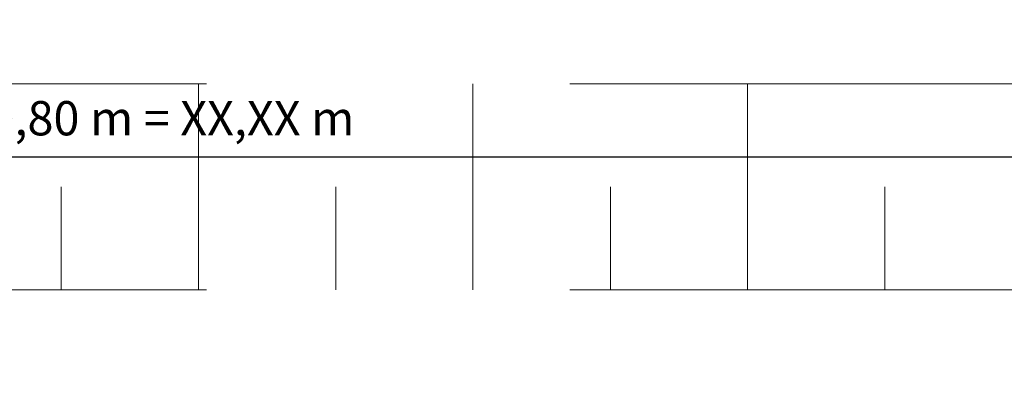
# Model space of a CAD drawing. Units: millimetres. Extents: x 0 to 21000, y 0 to 14850.
# Drawn here: x 8636 to 10070, y 8794 to 9311 of the extents above; entities that cross this region are included whole.
import ezdxf

# ---------------------------------------------------------------- set-up
doc = ezdxf.new("R2010")
doc.units = ezdxf.units.MM
doc.header["$LTSCALE"] = 333.33333
doc.linetypes.add('VERDECKT2', pattern=[4.7625, 3.175, -1.5875])
doc.layers.add('FRW-Bem_CZ', color=5, linetype='Continuous', lineweight=15)
doc.layers.add('FRW-Kontur', color=7, linetype='Continuous', lineweight=15)
doc.styles.get("Standard").update_dxf_attribs({"font": 'SIMPLEX.shx'})
doc.dimstyles.new('M20_DE', dxfattribs={"dimscale": 20, "dimtxt": 0.0025, "dimasz": 0.0025, "dimexe": 0.002, "dimexo": 0.002, "dimgap": 0.001, "dimtad": 1, "dimzin": 1, "dimtxsty": 'Standard', "dimblk": 'ARCHTICK', "dimcen": 0.0025, "dimdle": 0.0012, "dimclrd": 256, "dimclre": 256, "dimclrt": 256, "dimadec": 1, "dimazin": 0, "dimtfac": 1, "dimtmove": 2, "dimatfit": 3, "dimfxl": 1, "dimarcsym": 0})

# ---------------------------------------------------------------- blocks, each defined once
blk = doc.blocks.new('*U55')
at = {"color": 8, "linetype": 'VERDECKT2'}
for p, q in [((-0.0999, -0.15), (-0.0999, 0.15)), ((0.0999, 0), (0.0999, 0.15))]:
    blk.add_line(p, q, dxfattribs=at)
blk = doc.blocks.new('*U56')
at = {"layer": 'FRW-Kontur', "color": 0, "linetype": 'ByBlock', "lineweight": -2}
for p in [(0.4, 0), (0.8, 0), (1.2, 0), (1.6, 0)]:
    blk.add_blockref('*U55', p, dxfattribs=at)
blk = doc.blocks.new('_ArchTick')
at = {"color": 0, "linetype": 'ByBlock', "const_width": 0.15}
blk.add_lwpolyline([(-0.5, -0.5), (0.5, 0.5)], dxfattribs=at)
blk = doc.blocks.new('*D128')
at = {"layer": 'Defpoints', "color": 0}
for p in [(4216.1, 9517.5), (10716.1, 9517.5), (10716.1, 9111.1)]:
    blk.add_point(p, dxfattribs=at)
at = {"layer": 'FRW-Bem_CZ', "lineweight": -2}
for p, q in [((4216.1, 9477.5), (4216.1, 9071.1)), ((10716.1, 9477.5), (10716.1, 9071.1)), ((4192.1, 9111.1), (10740.1, 9111.1))]:
    blk.add_line(p, q, dxfattribs=at)
at = {"layer": 'FRW-Bem_CZ', "lineweight": -2, "xscale": 50, "yscale": 50, "zscale": 50, "rotation": 180}
blk.add_blockref('_ArchTick', (4216.1, 9111.1), dxfattribs=at)
at = {"layer": 'FRW-Bem_CZ', "lineweight": -2, "xscale": 50, "yscale": 50, "zscale": 50}
blk.add_blockref('_ArchTick', (10716.1, 9111.1), dxfattribs=at)
at = {"layer": 'FRW-Bem_CZ', "insert": (8661.4, 9161.1), "char_height": 50, "attachment_point": 5}
blk.add_mtext('Délka = XX x 0,80 m = XX,XX m', dxfattribs=at)

msp = doc.modelspace()

# ---------------------------------------------------------------- linework, layer by layer
at = {"layer": 'FRW-Kontur', "color": 8, "linetype": 'VERDECKT2'}
for p, q in [((10495.682, 9217.497), (7496.146, 9217.497)), ((10495.682, 8917.497), (7496.146, 8917.497))]:
    msp.add_line(p, q, dxfattribs=at)

# ---------------------------------------------------------------- block references
at = {"layer": 'FRW-Kontur', "xscale": 1000, "yscale": 1000, "zscale": 1000, "rotation": 180}
msp.add_blockref('*U56', (10396.376, 9067.497), dxfattribs=at)

# ---------------------------------------------------------------- dimensions: what is measured, and where the dimension line sits
at = {"layer": 'FRW-Bem_CZ'}
dim = msp.add_linear_dim(base=(10716.146, 9111.056), p1=(4216.146, 9517.497), p2=(10716.146, 9517.497), text='Délka = XX x 0,80 m = XX,XX m', dimstyle='M20_DE', override={"dimscale": 20000}, dxfattribs=at)
dim.commit()
dim.dimension.update_dxf_attribs({"geometry": '*D128', "text_midpoint": (8661.351, 9161.138), "dimtype": 160})

doc.saveas('drawing.dxf')
